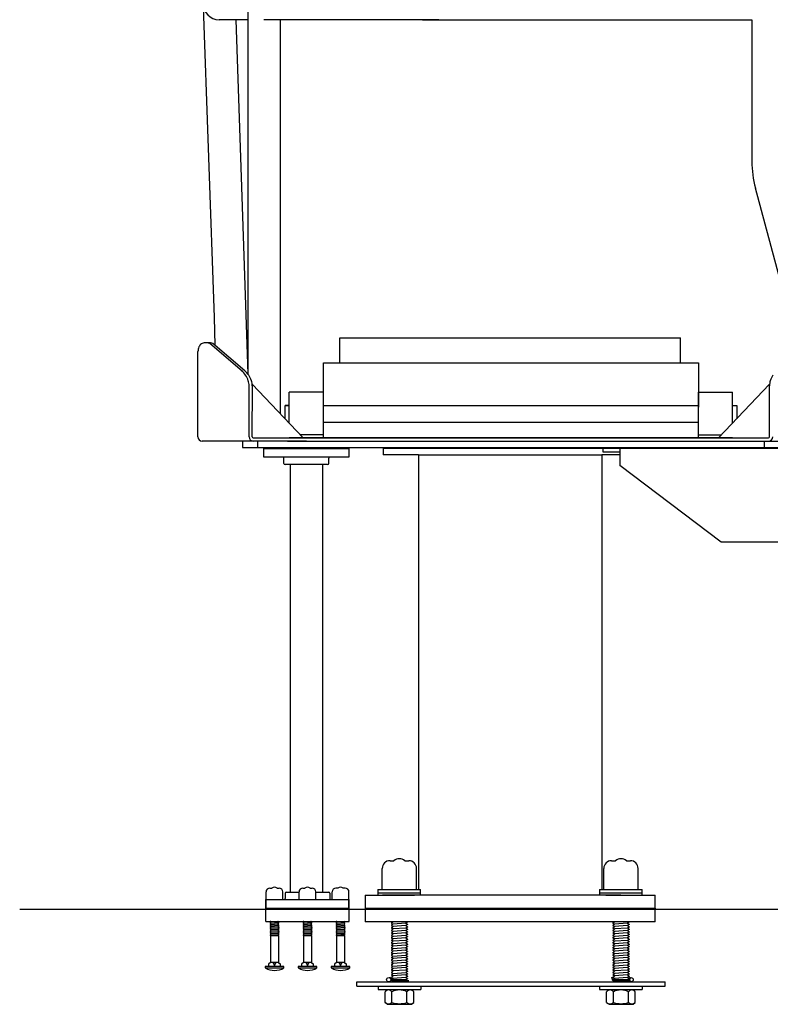
# Model space of a CAD drawing. Extents: x -35 to 286, y -217 to 86.
# Drawn here: x -29 to 15, y -199 to -141 of the extents above; entities that cross this region are included whole.
import ezdxf

# ---------------------------------------------------------------- set-up
doc = ezdxf.new("R2010")
doc.units = 0
doc.header["$MEASUREMENT"] = 0
doc.layers.get('0').update_dxf_attribs({"linetype": 'CONTINUOUS'})

msp = doc.modelspace()

# ---------------------------------------------------------------- linework, layer by layer
at = {"color": 7}
for p, q in [((-18.597, -123.643), (-17.377, -158.449)), ((-15.396, -140.025), (-15.396, -142.777)), ((-15.396, -140.975), (-17.072, -140.975)), ((-16.088, -140.975), (-15.396, -161.762)), ((-4.192, -140.975), (-14.446, -140.975)), ((-13.496, -140.975), (-13.496, -163.302)), ((-5.142, -140.975), (14.183, -140.975)), ((14.183, -140.975), (14.183, -149.302)), ((-15.396, -142.777), (-15.396, -161.762)), ((17.819, -163.663), (14.388, -150.855)), ((-17.377, -158.449), (-17.32, -160.081)), ((-15.732, -161.605), (-17.623, -159.98)), ((-15.577, -161.577), (-17.438, -159.98)), ((-10, -161.105), (-10, -159.642)), ((-10, -159.642), (10, -159.642)), ((10, -161.105), (10, -159.642)), ((-18.321, -165.451), (-18.32, -160.451)), ((-10.959, -161.105), (11.041, -161.105)), ((-10.959, -163.728), (-10.959, -161.105)), ((11.041, -161.105), (11.041, -163.713)), ((-15.321, -165.451), (-15.321, -162.454)), ((-15.139, -162.352), (-12.139, -165.513)), ((-15.133, -165.451), (-15.128, -162.454)), ((-12.959, -164.649), (-12.959, -162.825)), ((-10.959, -162.825), (-12.959, -162.825)), ((-10.959, -162.825), (-12.959, -162.825)), ((-10.959, -165.513), (-10.959, -162.825)), ((-10.959, -165.513), (-10.959, -162.825)), ((11.041, -165.513), (11.041, -162.825)), ((11.041, -162.825), (13.041, -162.825)), ((15.221, -162.352), (12.221, -165.513)), ((13.041, -164.65), (13.041, -162.825)), ((15.215, -165.451), (15.21, -162.454)), ((-13.496, -163.302), (-13.496, -164.083)), ((-12.959, -163.605), (-13.209, -163.605)), ((-13.209, -164.386), (-13.209, -163.605)), ((-13.209, -163.605), (-12.959, -163.605)), ((-12.959, -163.605), (-13.209, -163.605)), ((-10.959, -163.605), (11.041, -163.605)), ((-10.959, -163.605), (11.041, -163.605)), ((13.041, -163.605), (13.291, -163.605)), ((13.291, -163.605), (13.291, -164.386)), ((-13.013, -164.593), (-12.959, -164.593)), ((-12.959, -164.605), (-13.001, -164.605)), ((11.041, -164.605), (-10.959, -164.605)), ((13.083, -164.605), (13.041, -164.605)), ((-11.959, -165.701), (-18.071, -165.701)), ((-13.071, -165.701), (-18.071, -165.701)), ((-15.707, -165.701), (-15.707, -166.076)), ((-15.071, -165.513), (15.153, -165.513)), ((-14.821, -165.701), (-14.821, -166.076)), ((-13.071, -165.701), (13.153, -165.701)), ((13.041, -165.513), (-12.959, -165.513)), ((-10.959, -165.326), (-12.317, -165.326)), ((11.041, -165.326), (12.399, -165.326)), ((13.153, -165.701), (18.153, -165.701)), ((14.903, -165.701), (14.903, -166.076)), ((-15.707, -166.076), (15.789, -166.076)), ((-14.459, -166.637), (-14.459, -166.137)), ((-14.459, -166.137), (-9.458, -166.137)), ((-11.009, -166.137), (-12.909, -166.137)), ((-11.009, -166.137), (-12.909, -166.137)), ((-11.009, -166.137), (-12.909, -166.137)), ((-9.458, -166.137), (-9.458, -166.637)), ((-7.459, -166.136), (-7.459, -166.511)), ((7.541, -166.136), (-7.459, -166.136)), ((5.432, -166.136), (5.432, -166.324)), ((5.432, -166.324), (6.432, -166.324)), ((19.432, -166.136), (6.432, -166.136)), ((6.432, -166.136), (6.432, -167.136)), ((-13.334, -166.637), (-14.459, -166.637)), ((-10.584, -166.637), (-13.334, -166.637)), ((-13.272, -167.012), (-13.272, -166.7)), ((-10.646, -167.012), (-10.646, -166.7)), ((-9.458, -166.637), (-10.584, -166.637)), ((-5.375, -166.511), (-7.459, -166.511)), ((-5.375, -166.511), (-5.375, -192.008)), ((-5.375, -166.511), (5.375, -166.511)), ((6.432, -166.511), (5.375, -166.511)), ((5.375, -166.511), (5.375, -192.008)), ((-10.709, -167.075), (-13.209, -167.075)), ((-12.909, -167.075), (-12.909, -192.163)), ((-11.009, -167.075), (-11.009, -192.163)), ((12.379, -171.636), (6.432, -167.136)), ((20.906, -171.636), (12.379, -171.636)), ((-7.051, -190.322), (-6.817, -190.322)), ((-6.181, -190.322), (-5.948, -190.322)), ((5.949, -190.322), (6.183, -190.322)), ((6.818, -190.322), (7.052, -190.322)), ((-7.507, -192.008), (-7.507, -190.778)), ((-5.491, -192.008), (-5.491, -190.778)), ((5.492, -192.008), (5.492, -190.778)), ((7.509, -192.008), (7.509, -190.778)), ((-14.326, -192.6), (-14.326, -192.153)), ((-14.101, -191.928), (-13.986, -191.928)), ((-13.673, -191.928), (-13.558, -191.928)), ((-13.333, -192.6), (-13.333, -192.153)), ((-13.205, -192.225), (-13.205, -192.538)), ((-13.142, -192.163), (-12.389, -192.163)), ((-12.389, -192.6), (-12.389, -192.153)), ((-12.164, -191.928), (-12.049, -191.928)), ((-11.736, -191.928), (-11.621, -191.928)), ((-11.396, -192.6), (-11.396, -192.153)), ((-11.396, -192.163), (-10.642, -192.163)), ((-10.58, -192.225), (-10.58, -192.538)), ((-10.452, -192.6), (-10.452, -192.153)), ((-10.112, -191.928), (-10.227, -191.928)), ((-9.683, -191.928), (-9.799, -191.928)), ((-9.458, -192.6), (-9.458, -192.153)), ((-8.5, -192.35), (-5.621, -192.35)), ((-8.5, -192.35), (-8.5, -193.1)), ((-8.5, -192.35), (-8.5, -193.1)), ((-7.759, -192.008), (-5.259, -192.008)), ((-7.759, -192.008), (-7.759, -192.35)), ((-7.759, -192.2), (-5.259, -192.2)), ((6.5, -192.35), (-7.5, -192.35)), ((5.565, -192.35), (-5.565, -192.35)), ((-5.259, -192.35), (-5.259, -192.008)), ((5.241, -192.008), (5.241, -192.35)), ((5.241, -192.008), (7.741, -192.008)), ((5.241, -192.2), (7.741, -192.2)), ((5.603, -192.35), (8.5, -192.35)), ((5.603, -192.35), (7.379, -192.35)), ((7.741, -192.35), (7.741, -192.008)), ((8.5, -193.1), (8.5, -192.35)), ((-14.33, -192.6), (-14.33, -193.1)), ((-14.33, -193.882), (-14.33, -192.6)), ((-14.33, -192.6), (-9.455, -192.6)), ((-9.458, -193.1), (-9.458, -192.6)), ((-9.455, -193.882), (-9.455, -192.6)), ((-28.779, -193.16), (39.705, -193.16)), ((-14.33, -193.101), (-9.455, -193.101)), ((-14.33, -193.163), (-9.455, -193.163)), ((-8.5, -193.1), (8.5, -193.1)), ((-8.5, -193.1), (-8.5, -193.163)), ((-8.5, -193.163), (-8.5, -193.913)), ((7.5, -193.163), (-7.5, -193.163)), ((8.5, -193.1), (8.5, -193.163)), ((8.5, -193.913), (8.5, -193.163)), ((-14.33, -193.882), (-9.455, -193.882)), ((-14.078, -193.882), (-14.078, -193.884)), ((-14.041, -193.882), (-14.078, -193.884)), ((-14.078, -193.884), (-14.031, -193.913)), ((-14.078, -193.884), (-14.031, -193.913)), ((-14.078, -193.952), (-14.031, -193.923)), ((-14.078, -193.952), (-14.078, -193.961)), ((-14.078, -193.961), (-14.031, -193.99)), ((-14.078, -194.029), (-14.031, -194)), ((-14.078, -194.029), (-14.078, -194.038)), ((-14.078, -194.038), (-14.031, -194.067)), ((-14.078, -194.038), (-14.031, -194.067)), ((-14.078, -194.105), (-14.031, -194.077)), ((-14.078, -194.105), (-14.078, -194.115)), ((-14.078, -194.115), (-14.031, -194.144)), ((-13.625, -193.893), (-14.031, -193.923)), ((-14.031, -193.913), (-14.031, -193.923)), ((-13.625, -193.97), (-14.031, -194)), ((-14.031, -193.99), (-14.031, -194)), ((-13.625, -194.047), (-14.031, -194.077)), ((-13.625, -194.047), (-14.031, -194.077)), ((-14.031, -194.067), (-14.031, -194.077)), ((-14.031, -194.067), (-14.031, -194.077)), ((-13.624, -193.882), (-13.625, -193.883)), ((-13.625, -193.883), (-13.625, -193.893)), ((-13.578, -193.922), (-13.625, -193.893)), ((-13.578, -193.931), (-13.625, -193.96)), ((-13.625, -193.96), (-13.625, -193.97)), ((-13.578, -193.999), (-13.625, -193.97)), ((-13.578, -194.008), (-13.625, -194.037)), ((-13.625, -194.037), (-13.625, -194.047)), ((-13.578, -194.075), (-13.625, -194.047)), ((-13.578, -194.075), (-13.625, -194.047)), ((-13.578, -194.085), (-13.625, -194.114)), ((-13.625, -194.114), (-13.625, -194.124)), ((-13.578, -193.922), (-13.578, -193.931)), ((-13.578, -193.999), (-13.578, -194.008)), ((-13.578, -194.075), (-13.578, -194.085)), ((-12.104, -193.882), (-12.141, -193.884)), ((-12.141, -193.882), (-12.141, -193.884)), ((-12.141, -193.884), (-12.094, -193.913)), ((-12.141, -193.952), (-12.094, -193.923)), ((-12.141, -193.952), (-12.141, -193.961)), ((-12.141, -193.961), (-12.094, -193.99)), ((-12.141, -194.029), (-12.094, -194)), ((-12.141, -194.029), (-12.141, -194.038)), ((-12.141, -194.038), (-12.094, -194.067)), ((-12.141, -194.038), (-12.094, -194.067)), ((-12.141, -194.105), (-12.094, -194.077)), ((-12.141, -194.105), (-12.141, -194.115)), ((-12.141, -194.115), (-12.094, -194.144)), ((-11.688, -193.893), (-12.094, -193.923)), ((-12.094, -193.913), (-12.094, -193.923)), ((-11.688, -193.97), (-12.094, -194)), ((-12.094, -193.99), (-12.094, -194)), ((-11.688, -194.047), (-12.094, -194.077)), ((-11.688, -194.047), (-12.094, -194.077)), ((-12.094, -194.067), (-12.094, -194.077)), ((-12.094, -194.067), (-12.094, -194.077)), ((-11.686, -193.882), (-11.688, -193.883)), ((-11.688, -193.883), (-11.688, -193.893)), ((-11.641, -193.922), (-11.688, -193.893)), ((-11.641, -193.931), (-11.688, -193.96)), ((-11.688, -193.96), (-11.688, -193.97)), ((-11.641, -193.999), (-11.688, -193.97)), ((-11.641, -194.008), (-11.688, -194.037)), ((-11.688, -194.037), (-11.688, -194.047)), ((-11.641, -194.075), (-11.688, -194.047)), ((-11.641, -194.075), (-11.688, -194.047)), ((-11.641, -194.085), (-11.688, -194.114)), ((-11.688, -194.114), (-11.688, -194.124)), ((-11.641, -193.922), (-11.641, -193.931)), ((-11.641, -193.999), (-11.641, -194.008)), ((-11.641, -194.075), (-11.641, -194.085)), ((-10.203, -193.882), (-10.203, -193.884)), ((-10.166, -193.882), (-10.203, -193.884)), ((-10.203, -193.884), (-10.156, -193.913)), ((-10.203, -193.952), (-10.156, -193.923)), ((-10.203, -193.952), (-10.203, -193.961)), ((-10.203, -193.961), (-10.156, -193.99)), ((-10.203, -194.029), (-10.156, -194)), ((-10.203, -194.029), (-10.203, -194.038)), ((-10.203, -194.038), (-10.156, -194.067)), ((-10.203, -194.038), (-10.156, -194.067)), ((-10.203, -194.105), (-10.156, -194.077)), ((-10.203, -194.105), (-10.203, -194.115)), ((-10.203, -194.115), (-10.156, -194.144)), ((-9.75, -193.883), (-10.156, -193.913)), ((-10.156, -193.913), (-10.156, -193.923)), ((-9.75, -193.97), (-10.156, -194)), ((-10.156, -193.99), (-10.156, -194)), ((-9.75, -194.047), (-10.156, -194.077)), ((-9.75, -194.047), (-10.156, -194.077)), ((-10.156, -194.067), (-10.156, -194.077)), ((-10.156, -194.067), (-10.156, -194.077)), ((-9.749, -193.882), (-9.75, -193.883)), ((-9.75, -193.883), (-9.75, -193.893)), ((-9.703, -193.922), (-9.75, -193.893)), ((-9.703, -193.931), (-9.75, -193.96)), ((-9.75, -193.96), (-9.75, -193.97)), ((-9.703, -193.999), (-9.75, -193.97)), ((-9.703, -194.008), (-9.75, -194.037)), ((-9.75, -194.037), (-9.75, -194.047)), ((-9.703, -194.075), (-9.75, -194.047)), ((-9.703, -194.075), (-9.75, -194.047)), ((-9.703, -194.085), (-9.75, -194.114)), ((-9.75, -194.114), (-9.75, -194.124)), ((-9.703, -193.922), (-9.703, -193.931)), ((-9.703, -193.999), (-9.703, -194.008)), ((-9.703, -194.075), (-9.703, -194.085)), ((8.5, -193.913), (-8.5, -193.913)), ((-6.968, -193.965), (-6.882, -193.913)), ((-6.968, -193.965), (-6.968, -193.983)), ((-6.968, -193.983), (-6.879, -194.037)), ((-6.968, -194.11), (-6.879, -194.055)), ((-6.968, -194.11), (-6.968, -194.128)), ((-6.116, -193.981), (-6.879, -194.037)), ((-6.879, -194.037), (-6.879, -194.055)), ((-6.027, -193.927), (-6.116, -193.981)), ((-6.116, -193.981), (-6.116, -193.999)), ((-6.027, -194.053), (-6.116, -193.999)), ((-6.027, -194.072), (-6.116, -194.126)), ((-6.027, -193.913), (-6.027, -193.927)), ((-6.027, -194.053), (-6.027, -194.072)), ((6.032, -193.965), (6.118, -193.913)), ((6.032, -193.965), (6.032, -193.983)), ((6.032, -193.983), (6.121, -194.037)), ((6.032, -194.11), (6.121, -194.055)), ((6.032, -194.11), (6.032, -194.128)), ((6.884, -193.981), (6.121, -194.037)), ((6.121, -194.037), (6.121, -194.055)), ((6.973, -193.927), (6.884, -193.981)), ((6.884, -193.981), (6.884, -193.999)), ((6.973, -194.053), (6.884, -193.999)), ((6.973, -194.072), (6.884, -194.126)), ((6.973, -193.913), (6.973, -193.927)), ((6.973, -194.053), (6.973, -194.072)), ((-14.078, -194.182), (-14.031, -194.154)), ((-14.078, -194.182), (-14.078, -194.192)), ((-14.078, -194.192), (-14.031, -194.221)), ((-14.078, -194.259), (-14.031, -194.231)), ((-14.078, -194.259), (-14.078, -194.269)), ((-14.078, -194.269), (-14.031, -194.298)), ((-14.078, -194.336), (-14.031, -194.307)), ((-14.078, -194.336), (-14.078, -194.346)), ((-14.078, -194.346), (-14.031, -194.375)), ((-14.078, -194.413), (-14.031, -194.384)), ((-14.078, -194.413), (-14.078, -194.423)), ((-14.078, -194.423), (-14.031, -194.452)), ((-14.078, -194.49), (-14.031, -194.461)), ((-14.078, -194.49), (-14.078, -194.5)), ((-14.078, -194.5), (-14.031, -194.529)), ((-14.078, -194.567), (-14.031, -194.538)), ((-14.078, -194.567), (-14.078, -194.577)), ((-14.078, -194.577), (-14.031, -194.606)), ((-14.078, -194.644), (-14.031, -194.615)), ((-14.078, -194.644), (-14.078, -194.654)), ((-14.078, -194.654), (-14.031, -194.682)), ((-14.078, -194.721), (-14.031, -194.692)), ((-13.625, -194.124), (-14.031, -194.154)), ((-14.031, -194.144), (-14.031, -194.154)), ((-13.625, -194.201), (-14.031, -194.231)), ((-14.031, -194.221), (-14.031, -194.231)), ((-13.625, -194.277), (-14.031, -194.307)), ((-14.031, -194.298), (-14.031, -194.307)), ((-13.625, -194.354), (-14.031, -194.384)), ((-14.031, -194.375), (-14.031, -194.384)), ((-13.625, -194.431), (-14.031, -194.461)), ((-14.031, -194.452), (-14.031, -194.461)), ((-13.625, -194.508), (-14.031, -194.538)), ((-14.031, -194.529), (-14.031, -194.538)), ((-13.625, -194.585), (-14.031, -194.615)), ((-14.031, -194.606), (-14.031, -194.615)), ((-13.625, -194.662), (-14.031, -194.692)), ((-14.031, -194.682), (-14.031, -194.692)), ((-13.578, -194.152), (-13.625, -194.124)), ((-13.578, -194.162), (-13.625, -194.191)), ((-13.625, -194.191), (-13.625, -194.201)), ((-13.578, -194.229), (-13.625, -194.201)), ((-13.578, -194.239), (-13.625, -194.268)), ((-13.625, -194.268), (-13.625, -194.277)), ((-13.578, -194.306), (-13.625, -194.277)), ((-13.578, -194.316), (-13.625, -194.345)), ((-13.625, -194.345), (-13.625, -194.354)), ((-13.578, -194.383), (-13.625, -194.354)), ((-13.578, -194.393), (-13.625, -194.422)), ((-13.625, -194.422), (-13.625, -194.431)), ((-13.578, -194.46), (-13.625, -194.431)), ((-13.578, -194.47), (-13.625, -194.499)), ((-13.625, -194.499), (-13.625, -194.508)), ((-13.578, -194.537), (-13.625, -194.508)), ((-13.578, -194.547), (-13.625, -194.576)), ((-13.625, -194.576), (-13.625, -194.585)), ((-13.578, -194.614), (-13.625, -194.585)), ((-13.578, -194.624), (-13.625, -194.652)), ((-13.625, -194.652), (-13.625, -194.662)), ((-13.578, -194.691), (-13.625, -194.662)), ((-13.578, -194.152), (-13.578, -194.162)), ((-13.578, -194.229), (-13.578, -194.239)), ((-13.578, -194.306), (-13.578, -194.316)), ((-13.578, -194.383), (-13.578, -194.393)), ((-13.578, -194.46), (-13.578, -194.47)), ((-13.578, -194.537), (-13.578, -194.547)), ((-13.578, -194.614), (-13.578, -194.624)), ((-13.578, -194.691), (-13.578, -194.7)), ((-12.141, -194.182), (-12.094, -194.154)), ((-12.141, -194.182), (-12.141, -194.192)), ((-12.141, -194.192), (-12.094, -194.221)), ((-12.141, -194.259), (-12.094, -194.231)), ((-12.141, -194.259), (-12.141, -194.269)), ((-12.141, -194.269), (-12.094, -194.298)), ((-12.141, -194.336), (-12.094, -194.307)), ((-12.141, -194.336), (-12.141, -194.346)), ((-12.141, -194.346), (-12.094, -194.375)), ((-12.141, -194.413), (-12.094, -194.384)), ((-12.141, -194.413), (-12.141, -194.423)), ((-12.141, -194.423), (-12.094, -194.452)), ((-12.141, -194.49), (-12.094, -194.461)), ((-12.141, -194.49), (-12.141, -194.5)), ((-12.141, -194.5), (-12.094, -194.529)), ((-12.141, -194.567), (-12.094, -194.538)), ((-12.141, -194.567), (-12.141, -194.577)), ((-12.141, -194.577), (-12.094, -194.606)), ((-12.141, -194.644), (-12.094, -194.615)), ((-12.141, -194.644), (-12.141, -194.654)), ((-12.141, -194.654), (-12.094, -194.682)), ((-12.141, -194.721), (-12.094, -194.692)), ((-11.688, -194.124), (-12.094, -194.154)), ((-12.094, -194.144), (-12.094, -194.154)), ((-11.688, -194.201), (-12.094, -194.231)), ((-12.094, -194.221), (-12.094, -194.231)), ((-11.688, -194.277), (-12.094, -194.307)), ((-12.094, -194.298), (-12.094, -194.307)), ((-11.688, -194.354), (-12.094, -194.384)), ((-12.094, -194.375), (-12.094, -194.384)), ((-11.688, -194.431), (-12.094, -194.461)), ((-12.094, -194.452), (-12.094, -194.461)), ((-11.688, -194.508), (-12.094, -194.538)), ((-12.094, -194.529), (-12.094, -194.538)), ((-11.688, -194.585), (-12.094, -194.615)), ((-12.094, -194.606), (-12.094, -194.615)), ((-11.688, -194.662), (-12.094, -194.692)), ((-12.094, -194.682), (-12.094, -194.692)), ((-11.641, -194.152), (-11.688, -194.124)), ((-11.641, -194.162), (-11.688, -194.191)), ((-11.688, -194.191), (-11.688, -194.201)), ((-11.641, -194.229), (-11.688, -194.201)), ((-11.641, -194.239), (-11.688, -194.268)), ((-11.688, -194.268), (-11.688, -194.277)), ((-11.641, -194.306), (-11.688, -194.277)), ((-11.641, -194.316), (-11.688, -194.345)), ((-11.688, -194.345), (-11.688, -194.354)), ((-11.641, -194.383), (-11.688, -194.354)), ((-11.641, -194.393), (-11.688, -194.422)), ((-11.688, -194.422), (-11.688, -194.431)), ((-11.641, -194.46), (-11.688, -194.431)), ((-11.641, -194.47), (-11.688, -194.499)), ((-11.688, -194.499), (-11.688, -194.508)), ((-11.641, -194.537), (-11.688, -194.508)), ((-11.641, -194.547), (-11.688, -194.576)), ((-11.688, -194.576), (-11.688, -194.585)), ((-11.641, -194.614), (-11.688, -194.585)), ((-11.641, -194.624), (-11.688, -194.652)), ((-11.688, -194.652), (-11.688, -194.662)), ((-11.641, -194.691), (-11.688, -194.662)), ((-11.641, -194.152), (-11.641, -194.162)), ((-11.641, -194.229), (-11.641, -194.239)), ((-11.641, -194.306), (-11.641, -194.316)), ((-11.641, -194.383), (-11.641, -194.393)), ((-11.641, -194.46), (-11.641, -194.47)), ((-11.641, -194.537), (-11.641, -194.547)), ((-11.641, -194.614), (-11.641, -194.624)), ((-11.641, -194.691), (-11.641, -194.7)), ((-10.203, -194.182), (-10.156, -194.154)), ((-10.203, -194.182), (-10.203, -194.192)), ((-10.203, -194.192), (-10.156, -194.221)), ((-10.203, -194.259), (-10.156, -194.231)), ((-10.203, -194.259), (-10.203, -194.269)), ((-10.203, -194.269), (-10.156, -194.298)), ((-10.203, -194.336), (-10.156, -194.307)), ((-10.203, -194.336), (-10.203, -194.346)), ((-10.203, -194.346), (-10.156, -194.375)), ((-10.203, -194.413), (-10.156, -194.384)), ((-10.203, -194.413), (-10.203, -194.423)), ((-10.203, -194.423), (-10.156, -194.452)), ((-10.203, -194.49), (-10.156, -194.461)), ((-10.203, -194.49), (-10.203, -194.5)), ((-10.203, -194.5), (-10.156, -194.529)), ((-10.203, -194.567), (-10.156, -194.538)), ((-10.203, -194.567), (-10.203, -194.577)), ((-10.203, -194.577), (-10.156, -194.606)), ((-10.203, -194.644), (-10.156, -194.615)), ((-10.203, -194.644), (-10.203, -194.654)), ((-10.203, -194.654), (-10.156, -194.682)), ((-10.203, -194.721), (-10.156, -194.692)), ((-9.75, -194.124), (-10.156, -194.154)), ((-10.156, -194.144), (-10.156, -194.154)), ((-9.75, -194.201), (-10.156, -194.231)), ((-10.156, -194.221), (-10.156, -194.231)), ((-9.75, -194.268), (-10.156, -194.298)), ((-10.156, -194.298), (-10.156, -194.307)), ((-9.75, -194.354), (-10.156, -194.384)), ((-10.156, -194.375), (-10.156, -194.384)), ((-9.75, -194.431), (-10.156, -194.461)), ((-10.156, -194.452), (-10.156, -194.461)), ((-9.75, -194.508), (-10.156, -194.538)), ((-10.156, -194.529), (-10.156, -194.538)), ((-9.75, -194.585), (-10.156, -194.615)), ((-10.156, -194.606), (-10.156, -194.615)), ((-9.75, -194.652), (-10.156, -194.682)), ((-10.156, -194.682), (-10.156, -194.692)), ((-9.703, -194.152), (-9.75, -194.124)), ((-9.703, -194.162), (-9.75, -194.191)), ((-9.75, -194.191), (-9.75, -194.201)), ((-9.703, -194.229), (-9.75, -194.201)), ((-9.703, -194.239), (-9.75, -194.268)), ((-9.75, -194.268), (-9.75, -194.277)), ((-9.703, -194.306), (-9.75, -194.277)), ((-9.703, -194.316), (-9.75, -194.345)), ((-9.75, -194.345), (-9.75, -194.354)), ((-9.703, -194.383), (-9.75, -194.354)), ((-9.703, -194.393), (-9.75, -194.422)), ((-9.75, -194.422), (-9.75, -194.431)), ((-9.703, -194.46), (-9.75, -194.431)), ((-9.703, -194.47), (-9.75, -194.499)), ((-9.75, -194.499), (-9.75, -194.508)), ((-9.703, -194.537), (-9.75, -194.508)), ((-9.703, -194.547), (-9.75, -194.576)), ((-9.75, -194.576), (-9.75, -194.585)), ((-9.703, -194.614), (-9.75, -194.585)), ((-9.703, -194.624), (-9.75, -194.652)), ((-9.75, -194.652), (-9.75, -194.662)), ((-9.703, -194.691), (-9.75, -194.662)), ((-9.703, -194.152), (-9.703, -194.162)), ((-9.703, -194.229), (-9.703, -194.239)), ((-9.703, -194.306), (-9.703, -194.316)), ((-9.703, -194.383), (-9.703, -194.393)), ((-9.703, -194.46), (-9.703, -194.47)), ((-9.703, -194.537), (-9.703, -194.547)), ((-9.703, -194.614), (-9.703, -194.624)), ((-9.703, -194.691), (-9.703, -194.7)), ((-6.968, -194.128), (-6.879, -194.182)), ((-6.968, -194.255), (-6.879, -194.2)), ((-6.968, -194.255), (-6.968, -194.273)), ((-6.968, -194.273), (-6.879, -194.327)), ((-6.968, -194.4), (-6.879, -194.345)), ((-6.968, -194.4), (-6.968, -194.418)), ((-6.968, -194.418), (-6.879, -194.472)), ((-6.968, -194.545), (-6.879, -194.49)), ((-6.968, -194.545), (-6.968, -194.563)), ((-6.968, -194.563), (-6.879, -194.617)), ((-6.968, -194.69), (-6.879, -194.635)), ((-6.968, -194.69), (-6.968, -194.708)), ((-6.116, -194.126), (-6.879, -194.182)), ((-6.879, -194.182), (-6.879, -194.2)), ((-6.116, -194.271), (-6.879, -194.327)), ((-6.879, -194.327), (-6.879, -194.345)), ((-6.116, -194.416), (-6.879, -194.472)), ((-6.879, -194.472), (-6.879, -194.49)), ((-6.116, -194.561), (-6.879, -194.617)), ((-6.879, -194.617), (-6.879, -194.635)), ((-6.116, -194.126), (-6.116, -194.144)), ((-6.027, -194.198), (-6.116, -194.144)), ((-6.027, -194.217), (-6.116, -194.271)), ((-6.116, -194.271), (-6.116, -194.289)), ((-6.027, -194.343), (-6.116, -194.289)), ((-6.027, -194.362), (-6.116, -194.416)), ((-6.116, -194.416), (-6.116, -194.434)), ((-6.027, -194.488), (-6.116, -194.434)), ((-6.027, -194.507), (-6.116, -194.561)), ((-6.116, -194.561), (-6.116, -194.579)), ((-6.027, -194.633), (-6.116, -194.579)), ((-6.027, -194.652), (-6.116, -194.706)), ((-6.027, -194.198), (-6.027, -194.217)), ((-6.027, -194.343), (-6.027, -194.362)), ((-6.027, -194.488), (-6.027, -194.507)), ((-6.027, -194.633), (-6.027, -194.652)), ((6.032, -194.128), (6.121, -194.182)), ((6.032, -194.255), (6.121, -194.2)), ((6.032, -194.255), (6.032, -194.273)), ((6.032, -194.273), (6.121, -194.327)), ((6.032, -194.4), (6.121, -194.345)), ((6.032, -194.4), (6.032, -194.418)), ((6.032, -194.418), (6.121, -194.472)), ((6.032, -194.545), (6.121, -194.49)), ((6.032, -194.545), (6.032, -194.563)), ((6.032, -194.563), (6.121, -194.617)), ((6.032, -194.69), (6.121, -194.635)), ((6.032, -194.69), (6.032, -194.708)), ((6.884, -194.126), (6.121, -194.182)), ((6.121, -194.182), (6.121, -194.2)), ((6.884, -194.271), (6.121, -194.327)), ((6.121, -194.327), (6.121, -194.345)), ((6.884, -194.416), (6.121, -194.472)), ((6.121, -194.472), (6.121, -194.49)), ((6.884, -194.561), (6.121, -194.617)), ((6.121, -194.617), (6.121, -194.635)), ((6.884, -194.126), (6.884, -194.144)), ((6.973, -194.198), (6.884, -194.144)), ((6.973, -194.217), (6.884, -194.271)), ((6.884, -194.271), (6.884, -194.289)), ((6.973, -194.343), (6.884, -194.289)), ((6.973, -194.362), (6.884, -194.416)), ((6.884, -194.416), (6.884, -194.434)), ((6.973, -194.488), (6.884, -194.434)), ((6.973, -194.507), (6.884, -194.561)), ((6.884, -194.561), (6.884, -194.579)), ((6.973, -194.633), (6.884, -194.579)), ((6.973, -194.652), (6.884, -194.706)), ((6.973, -194.198), (6.973, -194.217)), ((6.973, -194.343), (6.973, -194.362)), ((6.973, -194.488), (6.973, -194.507)), ((6.973, -194.633), (6.973, -194.652)), ((-14.078, -194.721), (-14.078, -194.729)), ((-13.587, -194.729), (-14.078, -194.729)), ((-14.069, -194.729), (-14.069, -196.285)), ((-13.578, -194.7), (-13.625, -194.729)), ((-13.587, -194.729), (-13.587, -196.285)), ((-12.141, -194.721), (-12.141, -194.729)), ((-11.65, -194.729), (-12.141, -194.729)), ((-12.132, -194.729), (-12.132, -196.285)), ((-11.641, -194.7), (-11.688, -194.729)), ((-11.65, -194.729), (-11.65, -196.285)), ((-10.203, -194.721), (-10.203, -194.729)), ((-9.712, -194.729), (-10.203, -194.729)), ((-10.194, -194.729), (-10.194, -196.285)), ((-9.703, -194.7), (-9.75, -194.729)), ((-9.712, -194.729), (-9.712, -196.285)), ((-6.968, -194.708), (-6.879, -194.762)), ((-6.968, -194.835), (-6.879, -194.78)), ((-6.968, -194.835), (-6.968, -194.853)), ((-6.968, -194.853), (-6.879, -194.907)), ((-6.968, -194.98), (-6.879, -194.925)), ((-6.968, -194.98), (-6.968, -194.998)), ((-6.968, -194.998), (-6.879, -195.052)), ((-6.968, -195.125), (-6.879, -195.07)), ((-6.968, -195.125), (-6.968, -195.143)), ((-6.968, -195.143), (-6.879, -195.197)), ((-6.968, -195.27), (-6.879, -195.215)), ((-6.968, -195.27), (-6.968, -195.288)), ((-6.116, -194.706), (-6.879, -194.762)), ((-6.879, -194.762), (-6.879, -194.78)), ((-6.116, -194.851), (-6.879, -194.907)), ((-6.879, -194.907), (-6.879, -194.925)), ((-6.116, -194.996), (-6.879, -195.052)), ((-6.879, -195.052), (-6.879, -195.07)), ((-6.116, -195.141), (-6.879, -195.197)), ((-6.879, -195.197), (-6.879, -195.215)), ((-6.116, -194.706), (-6.116, -194.724)), ((-6.027, -194.778), (-6.116, -194.724)), ((-6.027, -194.797), (-6.116, -194.851)), ((-6.116, -194.851), (-6.116, -194.869)), ((-6.027, -194.923), (-6.116, -194.869)), ((-6.027, -194.942), (-6.116, -194.996)), ((-6.116, -194.996), (-6.116, -195.014)), ((-6.027, -195.068), (-6.116, -195.014)), ((-6.027, -195.087), (-6.116, -195.141)), ((-6.116, -195.141), (-6.116, -195.159)), ((-6.027, -195.213), (-6.116, -195.159)), ((-6.027, -195.232), (-6.116, -195.286)), ((-6.027, -194.778), (-6.027, -194.797)), ((-6.027, -194.923), (-6.027, -194.942)), ((-6.027, -195.068), (-6.027, -195.087)), ((-6.027, -195.213), (-6.027, -195.232)), ((6.032, -194.708), (6.121, -194.762)), ((6.032, -194.835), (6.121, -194.78)), ((6.032, -194.835), (6.032, -194.853)), ((6.032, -194.853), (6.121, -194.907)), ((6.032, -194.98), (6.121, -194.925)), ((6.032, -194.98), (6.032, -194.998)), ((6.032, -194.998), (6.121, -195.052)), ((6.032, -195.125), (6.121, -195.07)), ((6.032, -195.125), (6.032, -195.143)), ((6.032, -195.143), (6.121, -195.197)), ((6.032, -195.27), (6.121, -195.215)), ((6.032, -195.27), (6.032, -195.288)), ((6.884, -194.706), (6.121, -194.762)), ((6.121, -194.762), (6.121, -194.78)), ((6.884, -194.851), (6.121, -194.907)), ((6.121, -194.907), (6.121, -194.925)), ((6.884, -194.996), (6.121, -195.052)), ((6.121, -195.052), (6.121, -195.07)), ((6.884, -195.141), (6.121, -195.197)), ((6.121, -195.197), (6.121, -195.215)), ((6.884, -194.706), (6.884, -194.724)), ((6.973, -194.778), (6.884, -194.724)), ((6.973, -194.797), (6.884, -194.851)), ((6.884, -194.851), (6.884, -194.869)), ((6.973, -194.923), (6.884, -194.869)), ((6.973, -194.942), (6.884, -194.996)), ((6.884, -194.996), (6.884, -195.014)), ((6.973, -195.068), (6.884, -195.014)), ((6.973, -195.087), (6.884, -195.141)), ((6.884, -195.141), (6.884, -195.159)), ((6.973, -195.213), (6.884, -195.159)), ((6.973, -195.232), (6.884, -195.286)), ((6.973, -194.778), (6.973, -194.797)), ((6.973, -194.923), (6.973, -194.942)), ((6.973, -195.068), (6.973, -195.087)), ((6.973, -195.213), (6.973, -195.232)), ((-6.968, -195.288), (-6.879, -195.342)), ((-6.968, -195.415), (-6.879, -195.36)), ((-6.968, -195.415), (-6.968, -195.433)), ((-6.968, -195.433), (-6.879, -195.487)), ((-6.968, -195.56), (-6.879, -195.505)), ((-6.968, -195.56), (-6.968, -195.578)), ((-6.968, -195.578), (-6.879, -195.632)), ((-6.968, -195.705), (-6.879, -195.65)), ((-6.968, -195.705), (-6.968, -195.723)), ((-6.968, -195.723), (-6.879, -195.777)), ((-6.968, -195.85), (-6.879, -195.795)), ((-6.116, -195.286), (-6.879, -195.342)), ((-6.879, -195.342), (-6.879, -195.36)), ((-6.116, -195.431), (-6.879, -195.487)), ((-6.879, -195.487), (-6.879, -195.505)), ((-6.116, -195.576), (-6.879, -195.632)), ((-6.879, -195.632), (-6.879, -195.65)), ((-6.116, -195.721), (-6.879, -195.777)), ((-6.879, -195.777), (-6.879, -195.795)), ((-6.116, -195.286), (-6.116, -195.304)), ((-6.027, -195.358), (-6.116, -195.304)), ((-6.027, -195.377), (-6.116, -195.431)), ((-6.116, -195.431), (-6.116, -195.449)), ((-6.027, -195.503), (-6.116, -195.449)), ((-6.027, -195.522), (-6.116, -195.576)), ((-6.116, -195.576), (-6.116, -195.594)), ((-6.027, -195.648), (-6.116, -195.594)), ((-6.027, -195.667), (-6.116, -195.721)), ((-6.116, -195.721), (-6.116, -195.739)), ((-6.027, -195.793), (-6.116, -195.739)), ((-6.027, -195.812), (-6.116, -195.866)), ((-6.027, -195.358), (-6.027, -195.377)), ((-6.027, -195.503), (-6.027, -195.522)), ((-6.027, -195.648), (-6.027, -195.667)), ((-6.027, -195.793), (-6.027, -195.812)), ((6.032, -195.288), (6.121, -195.342)), ((6.032, -195.415), (6.121, -195.36)), ((6.032, -195.415), (6.032, -195.433)), ((6.032, -195.433), (6.121, -195.487)), ((6.032, -195.56), (6.121, -195.505)), ((6.032, -195.56), (6.032, -195.578)), ((6.032, -195.578), (6.121, -195.632)), ((6.032, -195.705), (6.121, -195.65)), ((6.032, -195.705), (6.032, -195.723)), ((6.032, -195.723), (6.121, -195.777)), ((6.032, -195.85), (6.121, -195.795)), ((6.884, -195.286), (6.121, -195.342)), ((6.121, -195.342), (6.121, -195.36)), ((6.884, -195.431), (6.121, -195.487)), ((6.121, -195.487), (6.121, -195.505)), ((6.884, -195.576), (6.121, -195.632)), ((6.121, -195.632), (6.121, -195.65)), ((6.884, -195.721), (6.121, -195.777)), ((6.121, -195.777), (6.121, -195.795)), ((6.884, -195.286), (6.884, -195.304)), ((6.973, -195.358), (6.884, -195.304)), ((6.973, -195.377), (6.884, -195.431)), ((6.884, -195.431), (6.884, -195.449)), ((6.973, -195.503), (6.884, -195.449)), ((6.973, -195.522), (6.884, -195.576)), ((6.884, -195.576), (6.884, -195.594)), ((6.973, -195.648), (6.884, -195.594)), ((6.973, -195.667), (6.884, -195.721)), ((6.884, -195.721), (6.884, -195.739)), ((6.973, -195.793), (6.884, -195.739)), ((6.973, -195.812), (6.884, -195.866)), ((6.973, -195.358), (6.973, -195.377)), ((6.973, -195.503), (6.973, -195.522)), ((6.973, -195.648), (6.973, -195.667)), ((6.973, -195.793), (6.973, -195.812)), ((-14.069, -196.285), (-14.176, -196.392)), ((-14.176, -196.392), (-14.176, -196.524)), ((-13.828, -196.285), (-14.069, -196.285)), ((-13.587, -196.285), (-13.828, -196.285)), ((-13.587, -196.285), (-13.48, -196.392)), ((-13.48, -196.524), (-13.48, -196.392)), ((-12.132, -196.285), (-12.239, -196.392)), ((-12.239, -196.392), (-12.239, -196.524)), ((-11.891, -196.285), (-12.132, -196.285)), ((-11.65, -196.285), (-11.891, -196.285)), ((-11.65, -196.285), (-11.543, -196.392)), ((-11.543, -196.524), (-11.543, -196.392)), ((-10.194, -196.285), (-10.301, -196.392)), ((-10.301, -196.392), (-10.301, -196.524)), ((-9.953, -196.285), (-10.194, -196.285)), ((-9.712, -196.285), (-9.953, -196.285)), ((-9.712, -196.285), (-9.605, -196.392)), ((-9.605, -196.524), (-9.605, -196.392)), ((-6.968, -195.85), (-6.968, -195.868)), ((-6.968, -195.868), (-6.879, -195.922)), ((-6.968, -195.995), (-6.879, -195.94)), ((-6.968, -195.995), (-6.968, -196.013)), ((-6.968, -196.013), (-6.879, -196.067)), ((-6.968, -196.14), (-6.879, -196.085)), ((-6.968, -196.14), (-6.968, -196.158)), ((-6.968, -196.158), (-6.879, -196.212)), ((-6.968, -196.285), (-6.879, -196.23)), ((-6.968, -196.285), (-6.968, -196.303)), ((-6.968, -196.303), (-6.879, -196.357)), ((-6.968, -196.43), (-6.879, -196.375)), ((-6.116, -195.884), (-6.879, -195.94)), ((-6.879, -195.922), (-6.879, -195.94)), ((-6.116, -196.011), (-6.879, -196.067)), ((-6.879, -196.067), (-6.879, -196.085)), ((-6.116, -196.156), (-6.879, -196.212)), ((-6.879, -196.212), (-6.879, -196.23)), ((-6.116, -196.301), (-6.879, -196.357)), ((-6.879, -196.357), (-6.879, -196.375)), ((-6.116, -195.866), (-6.116, -195.884)), ((-6.027, -195.938), (-6.116, -195.884)), ((-6.027, -195.957), (-6.116, -196.011)), ((-6.116, -196.011), (-6.116, -196.029)), ((-6.027, -196.083), (-6.116, -196.029)), ((-6.027, -196.102), (-6.116, -196.156)), ((-6.116, -196.156), (-6.116, -196.174)), ((-6.027, -196.228), (-6.116, -196.174)), ((-6.027, -196.247), (-6.116, -196.301)), ((-6.116, -196.301), (-6.116, -196.319)), ((-6.027, -196.373), (-6.116, -196.319)), ((-6.027, -196.392), (-6.116, -196.446)), ((-6.027, -195.938), (-6.027, -195.957)), ((-6.027, -196.083), (-6.027, -196.102)), ((-6.027, -196.228), (-6.027, -196.247)), ((-6.027, -196.373), (-6.027, -196.392)), ((6.032, -195.85), (6.032, -195.868)), ((6.032, -195.868), (6.121, -195.922)), ((6.032, -195.995), (6.121, -195.94)), ((6.032, -195.995), (6.032, -196.013)), ((6.032, -196.013), (6.121, -196.067)), ((6.032, -196.14), (6.121, -196.085)), ((6.032, -196.14), (6.032, -196.158)), ((6.032, -196.158), (6.121, -196.212)), ((6.032, -196.285), (6.121, -196.23)), ((6.032, -196.285), (6.032, -196.303)), ((6.032, -196.303), (6.121, -196.357)), ((6.032, -196.43), (6.121, -196.375)), ((6.884, -195.866), (6.121, -195.922)), ((6.121, -195.922), (6.121, -195.94)), ((6.884, -196.011), (6.121, -196.067)), ((6.121, -196.067), (6.121, -196.085)), ((6.884, -196.156), (6.121, -196.212)), ((6.121, -196.212), (6.121, -196.23)), ((6.884, -196.301), (6.121, -196.357)), ((6.121, -196.357), (6.121, -196.375)), ((6.884, -195.866), (6.884, -195.884)), ((6.973, -195.938), (6.884, -195.884)), ((6.973, -195.957), (6.884, -196.011)), ((6.884, -196.011), (6.884, -196.029)), ((6.973, -196.083), (6.884, -196.029)), ((6.973, -196.102), (6.884, -196.156)), ((6.884, -196.156), (6.884, -196.174)), ((6.973, -196.228), (6.884, -196.174)), ((6.973, -196.247), (6.884, -196.301)), ((6.884, -196.301), (6.884, -196.319)), ((6.973, -196.373), (6.884, -196.319)), ((6.973, -196.392), (6.884, -196.446)), ((6.973, -195.938), (6.973, -195.957)), ((6.973, -196.083), (6.973, -196.102)), ((6.973, -196.228), (6.973, -196.247)), ((6.973, -196.373), (6.973, -196.392)), ((-14.38, -196.524), (-14.38, -196.611)), ((-13.276, -196.524), (-14.38, -196.524)), ((-14.38, -196.611), (-13.276, -196.611)), ((-13.828, -196.47), (-13.828, -196.524)), ((-13.276, -196.611), (-13.276, -196.524)), ((-11.339, -196.524), (-12.443, -196.524)), ((-12.443, -196.524), (-12.443, -196.611)), ((-12.443, -196.611), (-11.339, -196.611)), ((-11.891, -196.47), (-11.891, -196.524)), ((-11.339, -196.611), (-11.339, -196.524)), ((-10.505, -196.524), (-10.505, -196.611)), ((-9.401, -196.524), (-10.505, -196.524)), ((-10.505, -196.611), (-9.401, -196.611)), ((-9.953, -196.47), (-9.953, -196.524)), ((-9.401, -196.611), (-9.401, -196.524)), ((-6.968, -196.43), (-6.968, -196.448)), ((-6.968, -196.448), (-6.879, -196.502)), ((-6.968, -196.575), (-6.879, -196.52)), ((-6.968, -196.575), (-6.968, -196.593)), ((-6.968, -196.593), (-6.879, -196.647)), ((-6.968, -196.719), (-6.879, -196.665)), ((-6.968, -196.719), (-6.968, -196.737)), ((-6.968, -196.737), (-6.879, -196.792)), ((-6.968, -196.864), (-6.879, -196.81)), ((-6.968, -196.864), (-6.968, -196.882)), ((-6.968, -196.882), (-6.879, -196.936)), ((-6.968, -197.009), (-6.879, -196.955)), ((-6.116, -196.464), (-6.879, -196.52)), ((-6.879, -196.502), (-6.879, -196.52)), ((-6.116, -196.591), (-6.879, -196.647)), ((-6.879, -196.647), (-6.879, -196.665)), ((-6.116, -196.735), (-6.879, -196.792)), ((-6.879, -196.792), (-6.879, -196.81)), ((-6.116, -196.898), (-6.879, -196.955)), ((-6.879, -196.936), (-6.879, -196.955)), ((-6.116, -196.446), (-6.116, -196.464)), ((-6.027, -196.518), (-6.116, -196.464)), ((-6.027, -196.536), (-6.116, -196.591)), ((-6.116, -196.591), (-6.116, -196.609)), ((-6.027, -196.663), (-6.116, -196.609)), ((-6.027, -196.681), (-6.116, -196.735)), ((-6.116, -196.735), (-6.116, -196.753)), ((-6.027, -196.808), (-6.116, -196.753)), ((-6.027, -196.826), (-6.116, -196.88)), ((-6.116, -196.88), (-6.116, -196.898)), ((-6.027, -196.952), (-6.116, -196.898)), ((-6.027, -196.97), (-6.116, -197.025)), ((-6.027, -196.518), (-6.027, -196.536)), ((-6.027, -196.663), (-6.027, -196.681)), ((-6.027, -196.808), (-6.027, -196.826)), ((-6.027, -196.952), (-6.027, -196.97)), ((6.032, -196.43), (6.032, -196.448)), ((6.032, -196.448), (6.121, -196.502)), ((6.032, -196.575), (6.121, -196.52)), ((6.032, -196.575), (6.032, -196.593)), ((6.032, -196.593), (6.121, -196.647)), ((6.032, -196.719), (6.121, -196.665)), ((6.032, -196.719), (6.032, -196.737)), ((6.032, -196.737), (6.121, -196.792)), ((6.032, -196.864), (6.121, -196.81)), ((6.032, -196.864), (6.032, -196.882)), ((6.032, -196.882), (6.121, -196.936)), ((6.032, -197.009), (6.121, -196.955)), ((6.884, -196.446), (6.121, -196.502)), ((6.121, -196.502), (6.121, -196.52)), ((6.884, -196.591), (6.121, -196.647)), ((6.121, -196.647), (6.121, -196.665)), ((6.884, -196.735), (6.121, -196.792)), ((6.121, -196.792), (6.121, -196.81)), ((6.884, -196.88), (6.121, -196.936)), ((6.121, -196.936), (6.121, -196.955)), ((6.884, -196.446), (6.884, -196.464)), ((6.973, -196.518), (6.884, -196.464)), ((6.973, -196.536), (6.884, -196.591)), ((6.884, -196.591), (6.884, -196.609)), ((6.973, -196.663), (6.884, -196.609)), ((6.973, -196.681), (6.884, -196.735)), ((6.884, -196.735), (6.884, -196.753)), ((6.973, -196.808), (6.884, -196.753)), ((6.973, -196.826), (6.884, -196.88)), ((6.884, -196.88), (6.884, -196.898)), ((6.973, -196.952), (6.884, -196.898)), ((6.973, -196.97), (6.884, -197.025)), ((6.973, -196.518), (6.973, -196.536)), ((6.973, -196.663), (6.973, -196.681)), ((6.973, -196.808), (6.973, -196.826)), ((6.973, -196.952), (6.973, -196.97)), ((-8.989, -197.682), (-8.989, -197.432)), ((-8.989, -197.432), (9.085, -197.432)), ((-6.967, -197.373), (-7.037, -197.156)), ((-6.953, -197.269), (-7, -197.316)), ((-6.968, -197.009), (-6.968, -197.027)), ((-6.968, -197.027), (-6.879, -197.081)), ((-6.968, -197.153), (-6.879, -197.099)), ((-6.968, -197.153), (-6.968, -197.172)), ((-6.968, -197.172), (-6.879, -197.226)), ((-6.968, -197.298), (-6.879, -197.244)), ((-6.968, -197.298), (-6.968, -197.314)), ((-6.044, -197.314), (-6.968, -197.314)), ((-5.946, -197.373), (-6.967, -197.373)), ((-6.116, -197.025), (-6.879, -197.081)), ((-6.879, -197.081), (-6.879, -197.099)), ((-6.116, -197.169), (-6.879, -197.226)), ((-6.879, -197.226), (-6.879, -197.244)), ((-6.116, -197.025), (-6.116, -197.043)), ((-6.027, -197.097), (-6.116, -197.043)), ((-6.027, -197.115), (-6.116, -197.169)), ((-6.116, -197.169), (-6.116, -197.188)), ((-6.027, -197.242), (-6.116, -197.188)), ((-6.027, -197.26), (-6.116, -197.314)), ((-6.027, -197.097), (-6.027, -197.115)), ((-6.027, -197.242), (-6.027, -197.26)), ((6.033, -197.373), (5.962, -197.156)), ((6.046, -197.269), (5.999, -197.316)), ((6.032, -197.009), (6.032, -197.027)), ((6.032, -197.027), (6.121, -197.081)), ((6.032, -197.153), (6.121, -197.099)), ((6.032, -197.153), (6.032, -197.172)), ((6.032, -197.172), (6.121, -197.226)), ((6.032, -197.298), (6.121, -197.244)), ((6.032, -197.298), (6.032, -197.314)), ((6.956, -197.314), (6.032, -197.314)), ((7.054, -197.373), (6.033, -197.373)), ((6.884, -197.025), (6.121, -197.081)), ((6.121, -197.081), (6.121, -197.099)), ((6.884, -197.169), (6.121, -197.226)), ((6.121, -197.226), (6.121, -197.244)), ((6.884, -197.025), (6.884, -197.043)), ((6.973, -197.097), (6.884, -197.043)), ((6.973, -197.115), (6.884, -197.169)), ((6.884, -197.169), (6.884, -197.188)), ((6.973, -197.242), (6.884, -197.188)), ((6.973, -197.26), (6.884, -197.314)), ((6.997, -197.204), (6.917, -197.31)), ((7.022, -197.176), (6.942, -197.382)), ((6.99, -197.243), (6.942, -197.316)), ((7.035, -197.18), (6.97, -197.329)), ((6.973, -197.097), (6.973, -197.115)), ((6.973, -197.242), (6.973, -197.26)), ((7.055, -197.184), (6.99, -197.352)), ((9.085, -197.682), (9.085, -197.432)), ((-8.989, -197.682), (9.085, -197.682)), ((-7.751, -197.681), (-5.251, -197.681)), ((-7.751, -197.681), (-7.751, -197.873)), ((-7.751, -197.873), (-5.251, -197.873)), ((-7.34, -198.649), (-7.34, -198.012)), ((-7.209, -197.873), (-7.316, -197.983)), ((-7.209, -197.873), (-5.791, -197.873)), ((-6.937, -198.649), (-6.937, -198.012)), ((-6.063, -198.649), (-6.063, -198.012)), ((-5.791, -197.873), (-5.684, -197.983)), ((-5.66, -198.649), (-5.66, -198.012)), ((-5.251, -197.681), (-5.251, -197.873)), ((5.249, -197.681), (7.748, -197.681)), ((5.249, -197.681), (5.249, -197.873)), ((5.249, -197.873), (7.748, -197.873)), ((5.66, -198.649), (5.66, -198.012)), ((5.79, -197.873), (5.684, -197.983)), ((5.79, -197.873), (7.209, -197.873)), ((6.062, -198.649), (6.062, -198.012)), ((6.937, -198.649), (6.937, -198.012)), ((7.209, -197.873), (7.315, -197.983)), ((7.34, -198.649), (7.34, -198.012)), ((7.748, -197.681), (7.748, -197.873)), ((-7.209, -198.748), (-7.34, -198.649)), ((-5.791, -198.748), (-5.66, -198.649)), ((7.209, -198.748), (7.34, -198.649)), ((-7.209, -198.748), (-5.791, -198.748)), ((5.79, -198.748), (7.209, -198.748))]:
    msp.add_line(p, q, dxfattribs=at)
for centre in [(-7.125, -197.307), (7.093, -197.302)]:
    msp.add_circle(centre, 0.125, dxfattribs=at)
for centre, radius, start, end in [((-17.072, -140.025), 0.95, 90, 270), ((20.183, -149.302), 6, 180, 195), ((-17.887, -160.342), 0.41, 124.08065, 155.55713), ((-17.887, -160.342), 0.41, 92.60418, 124.08065), ((-17.875, -160.605), 0.673, 68.16131, 92.60418), ((-17.701, -160.342), 0.41, 92.60418, 100.62179), ((-17.689, -160.605), 0.673, 68.16131, 92.60418), ((-17.973, -160.849), 0.936, 68.09279, 68.16131), ((-17.647, -160.451), 0.673, 155.55713, 180), ((-16.596, -162.567), 1.293, 34.08065, 49.73564), ((-16.177, -162.295), 0.936, 49.73564, 50.07171), ((-16.408, -162.567), 1.293, 34.08065, 49.73564), ((-16.596, -162.567), 1.293, 18.42567, 34.08065), ((-16.257, -162.454), 0.936, 0, 18.42567), ((-16.408, -162.567), 1.293, 18.42567, 34.08065), ((-16.069, -162.454), 0.936, 0, 18.42567), ((16.151, -162.454), 0.936, 161.57433, 180), ((16.49, -162.567), 1.293, 145.91935, 161.57433), ((-18.071, -165.451), 0.25, 180, 270), ((-15.071, -165.451), 0.25, 180, 270), ((-15.071, -165.451), 0.0626, 180, 270), ((15.153, -165.451), 0.25, 270, 0), ((15.153, -165.451), 0.0626, 270, 0), ((-13.334, -166.7), 0.0625, 0, 90), ((-10.584, -166.7), 0.0625, 90, 180), ((-13.209, -167.012), 0.0625, 180, 270), ((-10.709, -167.012), 0.0625, 270, 0), ((-7.051, -190.778), 0.457, 90, 180), ((-6.499, -190.728), 0.516, 51.94879, 128.05121), ((-5.948, -190.778), 0.457, 0, 90), ((5.949, -190.778), 0.457, 90, 180), ((6.501, -190.728), 0.516, 51.94879, 128.05121), ((7.052, -190.778), 0.457, 0, 90), ((-14.101, -192.153), 0.225, 90, 180), ((-13.829, -192.128), 0.254, 51.94879, 128.05121), ((-13.558, -192.153), 0.225, 0, 90), ((-13.142, -192.225), 0.0625, 90, 180), ((-12.164, -192.153), 0.225, 90, 180), ((-11.892, -192.128), 0.254, 51.94879, 128.05121), ((-11.621, -192.153), 0.225, 0, 90), ((-10.642, -192.225), 0.0625, 0, 90), ((-10.227, -192.153), 0.225, 90, 180), ((-9.955, -192.128), 0.254, 51.94879, 128.05121), ((-9.683, -192.153), 0.225, 0, 90), ((-13.267, -192.538), 0.0625, 270, 0), ((-10.517, -192.538), 0.0625, 180, 270), ((-14.013, -196.47), 0.185, 359.99997, 90), ((-13.644, -196.47), 0.185, 89.99998, 180.00003), ((-12.075, -196.47), 0.185, 359.99997, 90), ((-11.706, -196.47), 0.185, 89.99998, 180.00003), ((-10.138, -196.47), 0.185, 359.99997, 90), ((-9.769, -196.47), 0.185, 89.99998, 180.00003), ((-13.828, -195.685), 1.078, 239.2089, 300.7911), ((-13.644, -196.47), 0.185, 199.59278, 199.66821), ((-11.891, -195.685), 1.078, 239.2089, 300.7911), ((-11.706, -196.47), 0.185, 199.59278, 199.66821), ((-9.953, -195.685), 1.078, 239.2089, 300.7911), ((-9.769, -196.47), 0.185, 199.59278, 199.66821), ((-7.139, -198.155), 0.247, 35.3622, 144.6378), ((-6.5, -198.879), 0.972, 63.24649, 116.75351), ((-5.861, -198.155), 0.247, 35.3622, 144.6378), ((5.861, -198.155), 0.247, 35.3622, 144.6378), ((6.5, -198.879), 0.972, 63.24649, 116.75351), ((7.138, -198.155), 0.247, 35.3622, 144.6378), ((-7.139, -198.364), 0.349, 234.73108, 305.26892), ((-6.5, -197.15), 1.562, 253.73606, 286.26394), ((-5.861, -198.364), 0.349, 234.73108, 305.26892), ((5.861, -198.364), 0.349, 234.73108, 305.26892), ((6.5, -197.15), 1.562, 253.73606, 286.26394), ((7.138, -198.364), 0.349, 234.73108, 305.26892)]:
    msp.add_arc(centre, radius, start, end, dxfattribs=at)

doc.saveas('drawing.dxf')
